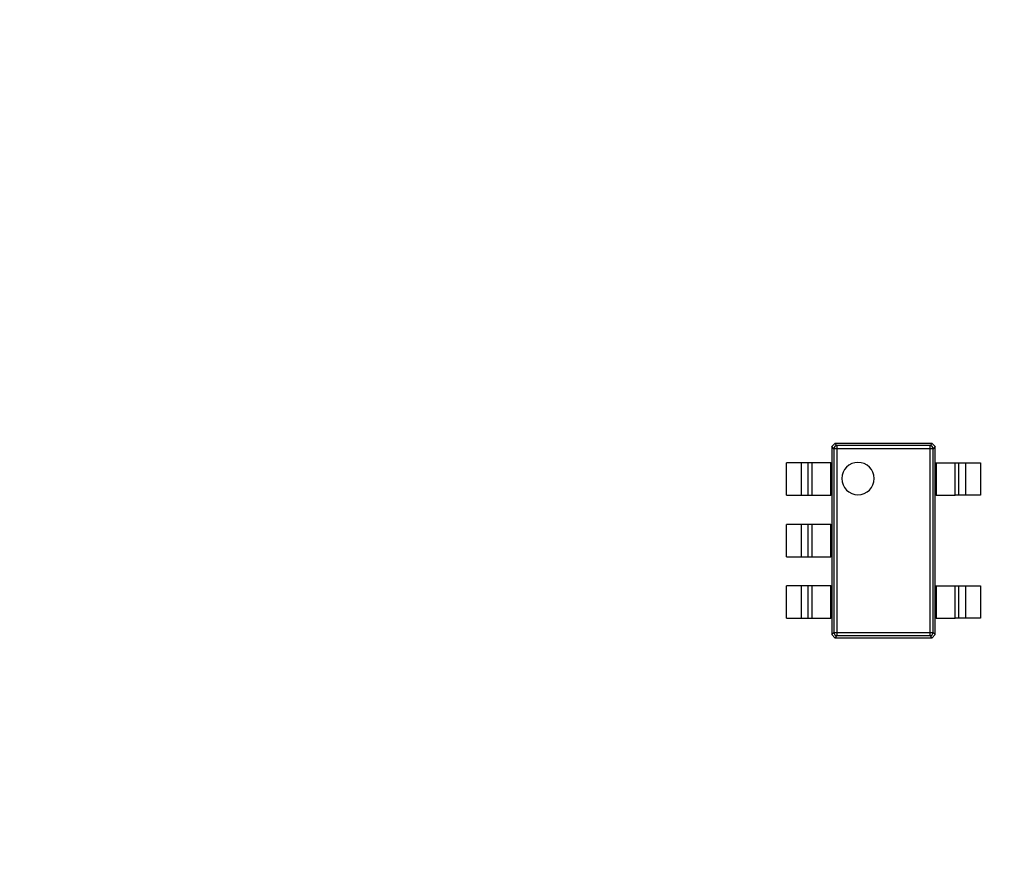
# Model space of a CAD drawing. Units: millimetres. Extents: x 5 to 416, y 5 to 293.
# Drawn here: x 27 to 30, y 52 to 55 of the extents above; entities that cross this region are included whole.
import ezdxf

# ---------------------------------------------------------------- set-up
doc = ezdxf.new("R2010")
doc.units = ezdxf.units.MM
doc.layers.add('FORMAT', color=7, linetype='Continuous')
doc.dimstyles.new('SLDDIMSTYLE0', dxfattribs={"dimtxt": 0.18, "dimasz": 3.5, "dimexe": 0, "dimexo": 0.0625, "dimgap": 0, "dimtad": 0, "dimtih": 1, "dimtoh": 1, "dimdec": 0, "dimrnd": 1e-09, "dimzin": 0, "dimdsep": 46, "dimtxsty": 'Standard', "dimblk1": 'NONE', "dimblk2": 'NONE', "dimsah": 1, "dimcen": 0.09, "dimadec": 0, "dimazin": 0, "dimtfac": 3.5, "dimtdec": 0, "dimtofl": 0, "dimtmove": 0, "dimatfit": 3, "dimldrblk": 'NONE', "dimfxl": 0, "dimfrac": 2, "dimtolj": 1, "dimtzin": 0, "dimarcsym": 0})

# ---------------------------------------------------------------- blocks, each defined once
blk = doc.blocks.new('_None')

msp = doc.modelspace()

# ---------------------------------------------------------------- linework, layer by layer
at = {"color": 7, "linetype": 'Continuous', "lineweight": 25}
for p, q in [((29.6929, 53.8583), (29.6805, 53.8458)), ((29.6883, 53.838), (29.6805, 53.8459)), ((29.6805, 53.8458), (29.6805, 53.7833)), ((29.6883, 53.838), (29.6883, 53.1285)), ((29.7007, 53.838), (29.6883, 53.838)), ((29.6929, 53.8583), (29.7007, 53.8504)), ((30.068, 53.8583), (29.693, 53.8583)), ((30.0602, 53.8504), (29.7007, 53.8504)), ((29.7007, 53.8504), (29.7007, 53.838)), ((29.7007, 53.838), (29.7007, 53.1285)), ((30.0602, 53.838), (29.7007, 53.838)), ((30.0602, 53.8504), (30.0681, 53.8583)), ((30.0602, 53.838), (30.0602, 53.8504)), ((30.0602, 53.1285), (30.0602, 53.838)), ((30.0726, 53.838), (30.0602, 53.838)), ((30.0805, 53.8458), (30.068, 53.8583)), ((30.0805, 53.8459), (30.0726, 53.838)), ((30.0726, 53.1285), (30.0726, 53.838)), ((30.0805, 53.7833), (30.0805, 53.8458)), ((29.5055, 53.6583), (29.5055, 53.7833)), ((29.5643, 53.7833), (29.5055, 53.7833)), ((29.5643, 53.6583), (29.5643, 53.7833)), ((29.5891, 53.7833), (29.5643, 53.7833)), ((29.5891, 53.6583), (29.5891, 53.7833)), ((29.6031, 53.7833), (29.5891, 53.7833)), ((29.6031, 53.7833), (29.6031, 53.6583)), ((29.6775, 53.7833), (29.6031, 53.7833)), ((29.6775, 53.6583), (29.6775, 53.7833)), ((29.6775, 53.7833), (29.6805, 53.7833)), ((29.6805, 53.7833), (29.6805, 53.6583)), ((30.0805, 53.6583), (30.0805, 53.7833)), ((30.0805, 53.7833), (30.0834, 53.7833)), ((30.0834, 53.7833), (30.0834, 53.6583)), ((30.0834, 53.7833), (30.1578, 53.7833)), ((30.1578, 53.6583), (30.1578, 53.7833)), ((30.1578, 53.7833), (30.1719, 53.7833)), ((30.1719, 53.6583), (30.1719, 53.7833)), ((30.1719, 53.7833), (30.1967, 53.7833)), ((30.1967, 53.7833), (30.1967, 53.6583)), ((30.1967, 53.7833), (30.2555, 53.7833)), ((30.2555, 53.7833), (30.2555, 53.6583)), ((29.5055, 53.6583), (29.5643, 53.6583)), ((29.5643, 53.6583), (29.5891, 53.6583)), ((29.5891, 53.6583), (29.6031, 53.6583)), ((29.6031, 53.6583), (29.6775, 53.6583)), ((29.6805, 53.6583), (29.6775, 53.6583)), ((29.6805, 53.6583), (29.6805, 53.5458)), ((30.0805, 53.3083), (30.0805, 53.6583)), ((30.0834, 53.6583), (30.0805, 53.6583)), ((30.0834, 53.6583), (30.1578, 53.6583)), ((30.1719, 53.6583), (30.1578, 53.6583)), ((30.1967, 53.6583), (30.1719, 53.6583)), ((30.2555, 53.6583), (30.1967, 53.6583)), ((29.5055, 53.4208), (29.5055, 53.5458)), ((29.5643, 53.5458), (29.5055, 53.5458)), ((29.5643, 53.4208), (29.5643, 53.5458)), ((29.5891, 53.5458), (29.5643, 53.5458)), ((29.5891, 53.4208), (29.5891, 53.5458)), ((29.6031, 53.5458), (29.5891, 53.5458)), ((29.6031, 53.5458), (29.6031, 53.4208)), ((29.6775, 53.5458), (29.6031, 53.5458)), ((29.6775, 53.4208), (29.6775, 53.5458)), ((29.6775, 53.5458), (29.6805, 53.5458)), ((29.6805, 53.5458), (29.6805, 53.4208)), ((29.5055, 53.4208), (29.5643, 53.4208)), ((29.5643, 53.4208), (29.5891, 53.4208)), ((29.5891, 53.4208), (29.6031, 53.4208)), ((29.6031, 53.4208), (29.6775, 53.4208)), ((29.6805, 53.4208), (29.6775, 53.4208)), ((29.6805, 53.4208), (29.6805, 53.3083)), ((29.5055, 53.1833), (29.5055, 53.3083)), ((29.5643, 53.3083), (29.5055, 53.3083)), ((29.5643, 53.1833), (29.5643, 53.3083)), ((29.5891, 53.3083), (29.5643, 53.3083)), ((29.5891, 53.1833), (29.5891, 53.3083)), ((29.6031, 53.3083), (29.5891, 53.3083)), ((29.6031, 53.3083), (29.6031, 53.1833)), ((29.6775, 53.3083), (29.6031, 53.3083)), ((29.6775, 53.1833), (29.6775, 53.3083)), ((29.6775, 53.3083), (29.6805, 53.3083)), ((29.6805, 53.3083), (29.6805, 53.1833)), ((30.0805, 53.1833), (30.0805, 53.3083)), ((30.0805, 53.3083), (30.0834, 53.3083)), ((30.0834, 53.3083), (30.0834, 53.1833)), ((30.0834, 53.3083), (30.1578, 53.3083)), ((30.1578, 53.1833), (30.1578, 53.3083)), ((30.1578, 53.3083), (30.1719, 53.3083)), ((30.1719, 53.1833), (30.1719, 53.3083)), ((30.1719, 53.3083), (30.1967, 53.3083)), ((30.1967, 53.3083), (30.1967, 53.1833)), ((30.1967, 53.3083), (30.2555, 53.3083)), ((30.2555, 53.3083), (30.2555, 53.1833)), ((29.5055, 53.1833), (29.5643, 53.1833)), ((29.5643, 53.1833), (29.5891, 53.1833)), ((29.5891, 53.1833), (29.6031, 53.1833)), ((29.6031, 53.1833), (29.6775, 53.1833)), ((29.6805, 53.1833), (29.6775, 53.1833)), ((29.6805, 53.1833), (29.6805, 53.1208)), ((30.0805, 53.1208), (30.0805, 53.1833)), ((30.0834, 53.1833), (30.0805, 53.1833)), ((30.0834, 53.1833), (30.1578, 53.1833)), ((30.1719, 53.1833), (30.1578, 53.1833)), ((30.1967, 53.1833), (30.1719, 53.1833)), ((30.2555, 53.1833), (30.1967, 53.1833)), ((29.6805, 53.1207), (29.6883, 53.1285)), ((29.6805, 53.1207), (29.6929, 53.1083)), ((29.6883, 53.1285), (29.7007, 53.1285)), ((29.7007, 53.1161), (29.6929, 53.1083)), ((29.693, 53.1083), (30.068, 53.1083)), ((29.7007, 53.1285), (30.0602, 53.1285)), ((29.7007, 53.1285), (29.7007, 53.1161)), ((29.7007, 53.1161), (30.0602, 53.1161)), ((30.0602, 53.1285), (30.0726, 53.1285)), ((30.0602, 53.1161), (30.0602, 53.1285)), ((30.0681, 53.1083), (30.0602, 53.1161)), ((30.068, 53.1083), (30.0805, 53.1207)), ((30.0726, 53.1285), (30.0805, 53.1207))]:
    msp.add_line(p, q, dxfattribs=at)
for centre, radius, start, end in [((29.701, 53.8378), 0.0126, 90.9905, 179.0095), ((30.06, 53.8378), 0.0126, 0.9905, 89.0095), ((29.7819, 53.7226), 0.0625, 0, 180), ((29.7819, 53.7226), 0.0625, 180, 0), ((29.701, 53.1288), 0.0126, 180.9905, 269.0095), ((30.06, 53.1288), 0.0126, 270.9905, 359.0095)]:
    msp.add_arc(centre, radius, start, end, dxfattribs=at)

# ---------------------------------------------------------------- leaders
at = {"layer": 'FORMAT', "color": 7, "has_arrowhead": 0}
msp.add_leader([(38.8635, 51.7988), (26.5435, 84.8337)], dimstyle='SLDDIMSTYLE0', dxfattribs=at)

doc.saveas('drawing.dxf')
